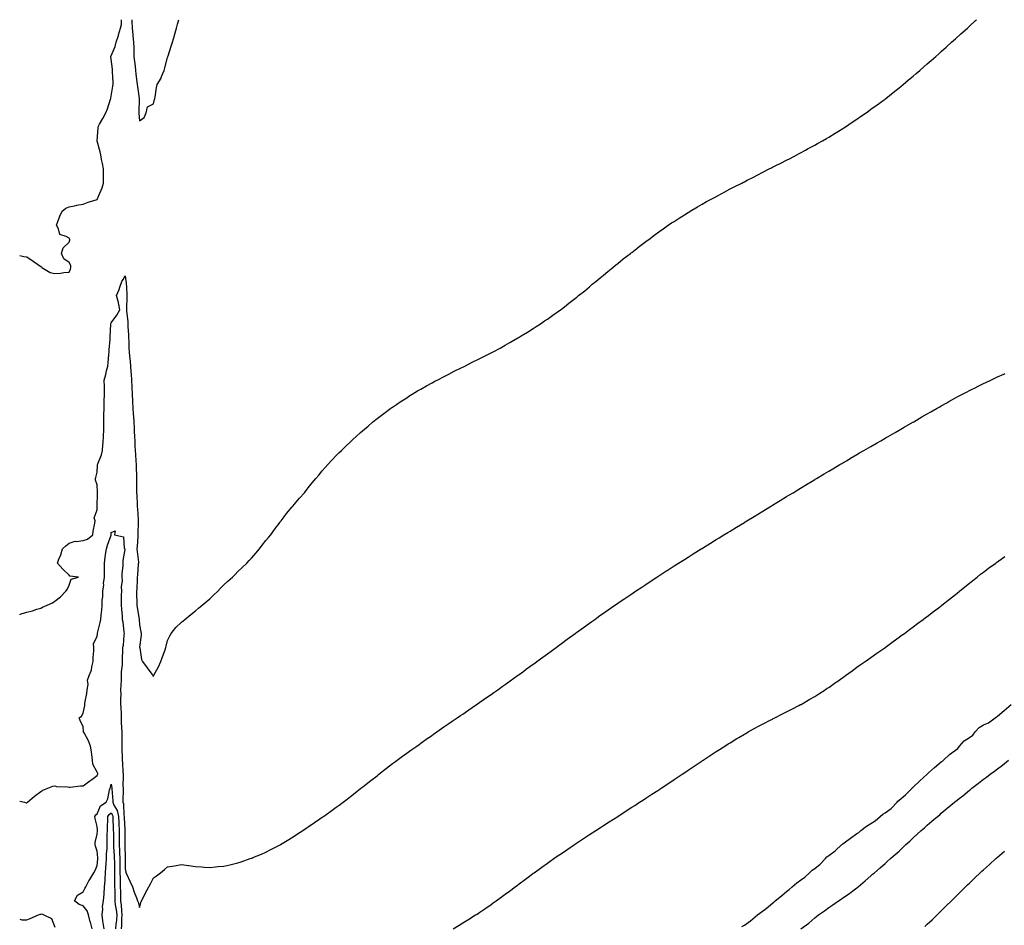
# Model space of a CAD drawing. Units: inches. Extents: x 976403 to 979043, y 7226618 to 7229258.
# Drawn here: x 976403 to 977103, y 7228615 to 7229258 of the extents above; entities that cross this region are included whole.
import ezdxf

# ---------------------------------------------------------------- set-up
doc = ezdxf.new("R2010")
doc.units = ezdxf.units.IN
doc.header["$MEASUREMENT"] = 0
doc.layers.add('Contour_97647226', color=7, linetype='Continuous', true_color=0x5535de)

msp = doc.modelspace()

# ---------------------------------------------------------------- linework, layer by layer
at = {"layer": 'Contour_97647226'}
for points in [[(976403, 7229090.4, 3159), (976405.98, 7229089.85, 3159), (976408.05, 7229089.42, 3159), (976412.67, 7229086.54, 3159), (976415.7, 7229084.27, 3159), (976418.05, 7229082.56, 3159), (976418.48, 7229082.35, 3159), (976418.68, 7229081.92, 3159), (976424.58, 7229078.45, 3159), (976428.05, 7229077.59, 3159), (976432.03, 7229077.94, 3159), (976434.48, 7229078.35, 3159), (976438.05, 7229078.65, 3159), (976439.22, 7229080.75, 3159), (976439.37, 7229081.92, 3159), (976439.42, 7229083.29, 3159), (976438.05, 7229085.52, 3159), (976434.31, 7229088.18, 3159), (976432.75, 7229091.92, 3159), (976434, 7229095.97, 3159), (976438.05, 7229099.89, 3159), (976438.72, 7229101.25, 3159), (976438.66, 7229101.92, 3159), (976438.48, 7229102.35, 3159), (976438.05, 7229102.72, 3159), (976436.03, 7229103.94, 3159), (976431.46, 7229105.33, 3159), (976430.58, 7229109.39, 3159), (976429.2, 7229111.92, 3159), (976429.93, 7229113.8, 3159), (976431.59, 7229118.38, 3159), (976433.11, 7229121.92, 3159), (976435.91, 7229124.06, 3159), (976438.05, 7229125.14, 3159), (976441.94, 7229125.81, 3159), (976443.71, 7229126.26, 3159), (976448.05, 7229126.87, 3159), (976451.73, 7229128.24, 3159), (976455.61, 7229129.48, 3159), (976458.05, 7229130.31, 3159), (976458.58, 7229131.39, 3159), (976458.84, 7229131.92, 3159), (976459.31, 7229133.18, 3159), (976461.55, 7229138.42, 3159), (976462.63, 7229141.92, 3159), (976462.64, 7229146.51, 3159), (976462.63, 7229147.34, 3159), (976462.64, 7229151.92, 3159), (976461.95, 7229155.82, 3159), (976461.25, 7229158.72, 3159), (976460.62, 7229161.92, 3159), (976460.25, 7229164.12, 3159), (976458.17, 7229171.8, 3159), (976458.15, 7229171.92, 3159), (976458.16, 7229172.03, 3159), (976458.79, 7229181.18, 3159), (976458.87, 7229181.92, 3159), (976459.82, 7229183.69, 3159), (976462.12, 7229187.85, 3159), (976464.15, 7229191.92, 3159), (976465.34, 7229194.63, 3159), (976467.57, 7229201.44, 3159), (976467.75, 7229201.92, 3159), (976467.79, 7229202.18, 3159), (976468.05, 7229203.63, 3159), (976469.27, 7229210.7, 3159), (976469.37, 7229211.92, 3159), (976469.45, 7229213.32, 3159), (976468.86, 7229221.11, 3159), (976468.92, 7229221.92, 3159), (976468.9, 7229222.77, 3159), (976468.05, 7229229.95, 3159), (976467.84, 7229231.71, 3159), (976467.78, 7229231.92, 3159), (976467.86, 7229232.11, 3159), (976468.05, 7229232.43, 3159), (976470.9, 7229239.07, 3159), (976471.59, 7229241.92, 3159), (976473.16, 7229246.81, 3159), (976473.26, 7229247.13, 3159), (976474.74, 7229251.92, 3159), (976475.28, 7229254.69, 3159), (976475.46, 7229258, 3159)], [(976403, 7228835.44, 3158), (976404.11, 7228835.86, 3158), (976408.05, 7228837.04, 3158), (976412.05, 7228837.92, 3158), (976415.26, 7228839.13, 3158), (976418.05, 7228839.93, 3158), (976419.28, 7228840.69, 3158), (976422.51, 7228841.92, 3158), (976426.25, 7228843.72, 3158), (976428.05, 7228844.9, 3158), (976432.12, 7228847.85, 3158), (976435.86, 7228851.92, 3158), (976436.8, 7228853.17, 3158), (976438.05, 7228856.31, 3158), (976439.47, 7228860.5, 3158), (976444.78, 7228861.92, 3158), (976438.75, 7228862.62, 3158), (976438.05, 7228863.42, 3158), (976433.63, 7228867.5, 3158), (976429.79, 7228871.92, 3158), (976430.87, 7228874.74, 3158), (976432.27, 7228877.7, 3158), (976433.48, 7228881.92, 3158), (976435.79, 7228884.18, 3158), (976438.05, 7228886.07, 3158), (976442.5, 7228887.47, 3158), (976443.41, 7228887.28, 3158), (976448.05, 7228887.91, 3158), (976451.11, 7228888.86, 3158), (976454.9, 7228891.92, 3158), (976455.34, 7228894.63, 3158), (976456.46, 7228900.33, 3158), (976456.74, 7228901.92, 3158), (976455.95, 7228904.02, 3158), (976458.05, 7228909.67, 3158), (976458.15, 7228911.82, 3158), (976458.16, 7228911.92, 3158), (976458.17, 7228912.04, 3158), (976458.35, 7228921.62, 3158), (976458.37, 7228921.92, 3158), (976458.38, 7228922.25, 3158), (976458.05, 7228927.51, 3158), (976456.89, 7228930.76, 3158), (976456.84, 7228931.92, 3158), (976457.2, 7228932.77, 3158), (976458.05, 7228936.46, 3158), (976458.38, 7228941.59, 3158), (976458.41, 7228941.92, 3158), (976458.57, 7228942.44, 3158), (976461.06, 7228948.91, 3158), (976461.77, 7228951.92, 3158), (976462.12, 7228955.99, 3158), (976462.31, 7228957.66, 3158), (976462.64, 7228961.92, 3158), (976462.74, 7228966.61, 3158), (976462.74, 7228967.23, 3158), (976462.84, 7228971.92, 3158), (976462.91, 7228976.78, 3158), (976462.91, 7228977.06, 3158), (976462.98, 7228981.92, 3158), (976463.13, 7228986.84, 3158), (976463.15, 7228987.02, 3158), (976463.31, 7228991.92, 3158), (976463.23, 7228996.74, 3158), (976463.23, 7228997.1, 3158), (976463.13, 7229001.92, 3158), (976464.11, 7229005.86, 3158), (976464.73, 7229008.6, 3158), (976465.53, 7229011.92, 3158), (976465.83, 7229014.14, 3158), (976466.35, 7229020.22, 3158), (976466.57, 7229021.92, 3158), (976466.61, 7229023.36, 3158), (976467.21, 7229031.08, 3158), (976467.24, 7229031.92, 3158), (976467.28, 7229032.69, 3158), (976467.86, 7229041.73, 3158), (976467.87, 7229041.92, 3158), (976467.87, 7229042.1, 3158), (976468.05, 7229042.7, 3158), (976471.96, 7229048.01, 3158), (976474.22, 7229051.92, 3158), (976473.16, 7229056.81, 3158), (976473.14, 7229057.01, 3158), (976471.72, 7229061.92, 3158), (976473.63, 7229066.34, 3158), (976474.2, 7229068.07, 3158), (976475.66, 7229071.92, 3158), (976476.48, 7229073.49, 3158), (976478.05, 7229076.09, 3158), (976478.51, 7229072.38, 3158), (976478.55, 7229071.92, 3158), (976478.56, 7229071.41, 3158), (976479.09, 7229062.96, 3158), (976479.1, 7229061.92, 3158), (976479.12, 7229060.85, 3158), (976478.94, 7229052.81, 3158), (976478.95, 7229051.92, 3158), (976478.99, 7229050.98, 3158), (976479.78, 7229043.65, 3158), (976479.85, 7229041.92, 3158), (976479.96, 7229040.01, 3158), (976480.23, 7229034.1, 3158), (976480.36, 7229031.92, 3158), (976480.47, 7229029.5, 3158), (976480.57, 7229024.44, 3158), (976480.69, 7229021.92, 3158), (976480.99, 7229018.98, 3158), (976481.45, 7229015.32, 3158), (976481.79, 7229011.92, 3158), (976482.08, 7229007.89, 3158), (976482.22, 7229006.09, 3158), (976482.52, 7229001.92, 3158), (976482.76, 7228997.21, 3158), (976482.79, 7228996.66, 3158), (976483.02, 7228991.92, 3158), (976483.19, 7228987.06, 3158), (976483.21, 7228986.76, 3158), (976483.38, 7228981.92, 3158), (976483.75, 7228977.62, 3158), (976483.82, 7228976.15, 3158), (976484.16, 7228971.92, 3158), (976484.33, 7228968.2, 3158), (976484.45, 7228965.52, 3158), (976484.6, 7228961.92, 3158), (976484.74, 7228958.61, 3158), (976484.84, 7228955.13, 3158), (976484.97, 7228951.92, 3158), (976485.21, 7228949.08, 3158), (976485.6, 7228944.37, 3158), (976485.8, 7228941.92, 3158), (976485.86, 7228939.73, 3158), (976486, 7228933.97, 3158), (976486.05, 7228931.92, 3158), (976486.05, 7228929.92, 3158), (976486.1, 7228923.87, 3158), (976486.09, 7228921.92, 3158), (976486.21, 7228920.08, 3158), (976486.49, 7228913.48, 3158), (976486.59, 7228911.92, 3158), (976486.64, 7228910.51, 3158), (976487.17, 7228902.8, 3158), (976487.21, 7228901.92, 3158), (976487.17, 7228901.04, 3158), (976487.01, 7228892.96, 3158), (976486.97, 7228891.92, 3158), (976486.93, 7228890.8, 3158), (976486.39, 7228883.58, 3158), (976486.34, 7228881.92, 3158), (976486.38, 7228880.25, 3158), (976487.35, 7228872.62, 3158), (976487.36, 7228871.92, 3158), (976487.31, 7228871.18, 3158), (976486.7, 7228863.27, 3158), (976486.59, 7228861.92, 3158), (976486.46, 7228860.33, 3158), (976486.25, 7228853.72, 3158), (976486.07, 7228851.92, 3158), (976486.07, 7228849.94, 3158), (976486.14, 7228843.83, 3158), (976486.15, 7228841.92, 3158), (976486.39, 7228840.26, 3158), (976487.91, 7228832.06, 3158), (976487.93, 7228831.92, 3158), (976487.94, 7228831.81, 3158), (976488.05, 7228828.06, 3158), (976489.12, 7228822.99, 3158), (976489.23, 7228821.92, 3158), (976489.3, 7228820.67, 3158), (976488.26, 7228812.13, 3158), (976488.28, 7228811.92, 3158), (976488.38, 7228811.59, 3158), (976489.63, 7228803.5, 3158), (976490.27, 7228801.92, 3158), (976493.51, 7228797.38, 3158), (976497.01, 7228792.96, 3158), (976497.83, 7228791.92, 3158), (976497.69, 7228791.56, 3158), (976498.05, 7228791.56, 3158), (976498.17, 7228791.8, 3158), (976498.22, 7228791.92, 3158), (976498.39, 7228792.26, 3158), (976501.71, 7228798.26, 3158), (976503.27, 7228801.92, 3158), (976504.59, 7228805.38, 3158), (976506.3, 7228810.17, 3158), (976506.95, 7228811.92, 3158), (976507.18, 7228812.79, 3158), (976508.05, 7228816.86, 3158), (976509.65, 7228820.32, 3158), (976510.77, 7228821.92, 3158), (976513.93, 7228826.04, 3158), (976518.05, 7228829.86, 3158), (976519.15, 7228830.82, 3158), (976520.49, 7228831.92, 3158), (976524.64, 7228835.33, 3158), (976528.05, 7228838, 3158), (976530.15, 7228839.82, 3158), (976532.69, 7228841.92, 3158), (976535.51, 7228844.46, 3158), (976538.05, 7228846.61, 3158), (976540.78, 7228849.19, 3158), (976543.81, 7228851.92, 3158), (976545.84, 7228854.13, 3158), (976548.05, 7228856.36, 3158), (976550.89, 7228859.08, 3158), (976554.19, 7228861.92, 3158), (976556.07, 7228863.9, 3158), (976558.05, 7228865.85, 3158), (976561.12, 7228868.85, 3158), (976564.52, 7228871.92, 3158), (976566.18, 7228873.79, 3158), (976568.05, 7228875.7, 3158), (976570.9, 7228879.07, 3158), (976573.45, 7228881.92, 3158), (976575.37, 7228884.6, 3158), (976578.05, 7228887.9, 3158), (976579.84, 7228890.13, 3158), (976581.38, 7228891.92, 3158), (976584.08, 7228895.89, 3158), (976588.05, 7228901.01, 3158), (976588.44, 7228901.53, 3158), (976588.78, 7228901.92, 3158), (976590.97, 7228904.84, 3158), (976592.73, 7228907.24, 3158), (976596.74, 7228911.92, 3158), (976597.29, 7228912.68, 3158), (976598.05, 7228913.56, 3158), (976601.89, 7228918.08, 3158), (976605.33, 7228921.92, 3158), (976606.53, 7228923.44, 3158), (976608.05, 7228925.37, 3158), (976610.95, 7228929.02, 3158), (976613.46, 7228931.92, 3158), (976615.55, 7228934.42, 3158), (976618.05, 7228937.41, 3158), (976620.14, 7228939.83, 3158), (976622.11, 7228941.92, 3158), (976624.94, 7228945.03, 3158), (976628.05, 7228948.33, 3158), (976629.82, 7228950.15, 3158), (976631.64, 7228951.92, 3158), (976634.9, 7228955.07, 3158), (976638.05, 7228958.04, 3158), (976640.02, 7228959.95, 3158), (976642.24, 7228961.92, 3158), (976645.28, 7228964.69, 3158), (976648.05, 7228967.07, 3158), (976650.67, 7228969.3, 3158), (976653.81, 7228971.92, 3158), (976656.13, 7228973.84, 3158), (976658.05, 7228975.4, 3158), (976661.78, 7228978.19, 3158), (976666.75, 7228981.92, 3158), (976667.53, 7228982.44, 3158), (976668.05, 7228982.8, 3158), (976670.75, 7228984.62, 3158), (976673.51, 7228986.46, 3158), (976678.05, 7228989.42, 3158), (976679.56, 7228990.41, 3158), (976682.05, 7228991.92, 3158), (976685.77, 7228994.2, 3158), (976688.05, 7228995.53, 3158), (976692.19, 7228997.78, 3158), (976696.11, 7228999.98, 3158), (976698.05, 7229001.08, 3158), (976698.61, 7229001.36, 3158), (976699.68, 7229001.92, 3158), (976705.24, 7229004.73, 3158), (976708.05, 7229006.21, 3158), (976711.8, 7229008.17, 3158), (976716.68, 7229010.55, 3158), (976718.05, 7229011.22, 3158), (976718.53, 7229011.44, 3158), (976719.48, 7229011.92, 3158), (976725.15, 7229014.82, 3158), (976728.05, 7229016.26, 3158), (976731.84, 7229018.13, 3158), (976736.62, 7229020.49, 3158), (976738.05, 7229021.19, 3158), (976738.54, 7229021.43, 3158), (976739.48, 7229021.92, 3158), (976745, 7229024.97, 3158), (976748.05, 7229026.66, 3158), (976751.38, 7229028.59, 3158), (976757.14, 7229031.92, 3158), (976757.71, 7229032.26, 3158), (976758.05, 7229032.47, 3158), (976759.48, 7229033.35, 3158), (976763.88, 7229036.09, 3158), (976768.05, 7229038.59, 3158), (976770.06, 7229039.91, 3158), (976773.15, 7229041.92, 3158), (976776.05, 7229043.92, 3158), (976778.05, 7229045.25, 3158), (976781.92, 7229048.05, 3158), (976787.46, 7229051.92, 3158), (976787.8, 7229052.17, 3158), (976788.05, 7229052.35, 3158), (976790.19, 7229054.06, 3158), (976793.36, 7229056.61, 3158), (976798.05, 7229060.14, 3158), (976799.02, 7229060.95, 3158), (976800.26, 7229061.92, 3158), (976804.56, 7229065.41, 3158), (976808.05, 7229068.22, 3158), (976809.97, 7229070, 3158), (976812.47, 7229071.92, 3158), (976815.47, 7229074.5, 3158), (976818.05, 7229076.45, 3158), (976820.94, 7229079.03, 3158), (976824.66, 7229081.92, 3158), (976826.49, 7229083.48, 3158), (976828.05, 7229084.68, 3158), (976831.93, 7229088.04, 3158), (976837.22, 7229091.92, 3158), (976837.68, 7229092.29, 3158), (976838.05, 7229092.56, 3158), (976841.62, 7229095.49, 3158), (976843.18, 7229096.79, 3158), (976848.05, 7229100.33, 3158), (976848.94, 7229101.03, 3158), (976850.14, 7229101.92, 3158), (976854.65, 7229105.32, 3158), (976858.05, 7229107.74, 3158), (976860.45, 7229109.52, 3158), (976863.99, 7229111.92, 3158), (976866.38, 7229113.59, 3158), (976868.05, 7229114.63, 3158), (976872.42, 7229117.55, 3158), (976875.55, 7229119.42, 3158), (976878.05, 7229120.96, 3158), (976878.64, 7229121.33, 3158), (976879.59, 7229121.92, 3158), (976884.86, 7229125.11, 3158), (976888.05, 7229126.92, 3158), (976891.24, 7229128.73, 3158), (976897.22, 7229131.92, 3158), (976897.76, 7229132.21, 3158), (976898.05, 7229132.37, 3158), (976899.01, 7229132.88, 3158), (976904.21, 7229135.76, 3158), (976908.05, 7229137.82, 3158), (976910.75, 7229139.22, 3158), (976916.18, 7229141.92, 3158), (976917.42, 7229142.55, 3158), (976918.05, 7229142.87, 3158), (976920.01, 7229143.88, 3158), (976924, 7229145.97, 3158), (976928.05, 7229148.1, 3158), (976930.61, 7229149.36, 3158), (976935.68, 7229151.92, 3158), (976937.24, 7229152.73, 3158), (976938.05, 7229153.13, 3158), (976940.46, 7229154.33, 3158), (976943.9, 7229156.07, 3158), (976948.05, 7229158.16, 3158), (976950.52, 7229159.45, 3158), (976955.27, 7229161.92, 3158), (976957.06, 7229162.91, 3158), (976958.05, 7229163.45, 3158), (976961.45, 7229165.32, 3158), (976963.52, 7229166.45, 3158), (976968.05, 7229168.82, 3158), (976970.01, 7229169.96, 3158), (976973.61, 7229171.92, 3158), (976976.38, 7229173.59, 3158), (976978.05, 7229174.59, 3158), (976982.58, 7229177.39, 3158), (976984.95, 7229178.82, 3158), (976988.05, 7229180.71, 3158), (976988.79, 7229181.18, 3158), (976990.02, 7229181.92, 3158), (976994.78, 7229185.19, 3158), (976998.05, 7229187.39, 3158), (977000.7, 7229189.27, 3158), (977004.72, 7229191.92, 3158), (977006.64, 7229193.33, 3158), (977008.05, 7229194.34, 3158), (977012.37, 7229197.6, 3158), (977016.71, 7229200.58, 3158), (977018.05, 7229201.5, 3158), (977018.29, 7229201.68, 3158), (977018.63, 7229201.92, 3158), (977023.77, 7229206.2, 3158), (977028.05, 7229209.57, 3158), (977029.35, 7229210.62, 3158), (977031.04, 7229211.92, 3158), (977034.74, 7229215.23, 3158), (977038.05, 7229217.95, 3158), (977040.17, 7229219.8, 3158), (977042.82, 7229221.92, 3158), (977045.55, 7229224.42, 3158), (977048.05, 7229226.58, 3158), (977050.92, 7229229.05, 3158), (977054.24, 7229231.92, 3158), (977056.23, 7229233.74, 3158), (977058.05, 7229235.35, 3158), (977061.43, 7229238.54, 3158), (977065.35, 7229241.92, 3158), (977066.74, 7229243.23, 3158), (977068.05, 7229244.38, 3158), (977071.99, 7229247.98, 3158), (977076.58, 7229251.92, 3158), (977077.34, 7229252.63, 3158), (977078.05, 7229253.29, 3158), (977082.43, 7229257.54, 3158), (977082.98, 7229258, 3158)], [(976482.66, 7229258, 3159), (976482.68, 7229257.29, 3159), (976482.75, 7229256.62, 3159), (976482.84, 7229251.92, 3159), (976483.52, 7229247.39, 3159), (976483.43, 7229246.54, 3159), (976483.88, 7229241.92, 3159), (976484.06, 7229237.93, 3159), (976484.06, 7229235.91, 3159), (976484.23, 7229231.92, 3159), (976484.52, 7229228.39, 3159), (976484.96, 7229225.01, 3159), (976485.24, 7229221.92, 3159), (976485.62, 7229219.49, 3159), (976486.3, 7229213.67, 3159), (976486.56, 7229211.92, 3159), (976486.66, 7229210.53, 3159), (976487.9, 7229202.07, 3159), (976487.91, 7229201.92, 3159), (976487.92, 7229201.79, 3159), (976487.57, 7229192.4, 3159), (976487.61, 7229191.92, 3159), (976487.66, 7229191.53, 3159), (976488.05, 7229186.21, 3159), (976491.43, 7229188.54, 3159), (976493, 7229191.92, 3159), (976493.9, 7229196.07, 3159), (976498.05, 7229198.2, 3159), (976498.78, 7229201.19, 3159), (976498.94, 7229201.92, 3159), (976499.17, 7229203.04, 3159), (976500.15, 7229209.82, 3159), (976500.68, 7229211.92, 3159), (976503.47, 7229216.5, 3159), (976503.84, 7229217.71, 3159), (976505.6, 7229221.92, 3159), (976506.16, 7229223.81, 3159), (976508.05, 7229231.22, 3159), (976508.29, 7229231.68, 3159), (976508.39, 7229231.92, 3159), (976508.56, 7229232.43, 3159), (976510.76, 7229239.21, 3159), (976511.65, 7229241.92, 3159), (976512.99, 7229246.86, 3159), (976513.01, 7229246.96, 3159), (976514.44, 7229251.92, 3159), (976515.13, 7229254.84, 3159), (976516.09, 7229258, 3159)], [(976403, 7228702.84, 3157), (976406.38, 7228701.92, 3157), (976407.71, 7228701.58, 3157), (976408.05, 7228701.57, 3157), (976408.26, 7228701.71, 3157), (976408.56, 7228701.92, 3157), (976413.56, 7228706.41, 3157), (976418.05, 7228709.55, 3157), (976419.4, 7228710.57, 3157), (976423.05, 7228711.92, 3157), (976426.55, 7228713.42, 3157), (976428.05, 7228713.56, 3157), (976429.21, 7228713.08, 3157), (976437.06, 7228712.91, 3157), (976438.05, 7228712.67, 3157), (976438.81, 7228712.68, 3157), (976446.27, 7228713.7, 3157), (976448.05, 7228713.72, 3157), (976452.86, 7228717.11, 3157), (976454.35, 7228718.22, 3157), (976458.05, 7228720.97, 3157), (976458.39, 7228721.58, 3157), (976458.5, 7228721.92, 3157), (976458.44, 7228722.31, 3157), (976458.05, 7228723.35, 3157), (976455.09, 7228728.96, 3157), (976454.78, 7228731.92, 3157), (976454.17, 7228735.8, 3157), (976453.95, 7228737.82, 3157), (976453.24, 7228741.92, 3157), (976451.8, 7228745.67, 3157), (976448.78, 7228751.19, 3157), (976448.42, 7228751.92, 3157), (976448.41, 7228752.28, 3157), (976448.05, 7228755.61, 3157), (976446.1, 7228759.97, 3157), (976445.29, 7228761.92, 3157), (976446.92, 7228763.05, 3157), (976448.05, 7228765.3, 3157), (976449.19, 7228770.78, 3157), (976449.37, 7228771.92, 3157), (976449.59, 7228773.46, 3157), (976450.69, 7228779.28, 3157), (976451.05, 7228781.92, 3157), (976451.67, 7228785.54, 3157), (976451.29, 7228788.68, 3157), (976452.44, 7228791.92, 3157), (976454.12, 7228795.85, 3157), (976454.26, 7228798.13, 3157), (976455.22, 7228801.92, 3157), (976455.2, 7228804.77, 3157), (976455.77, 7228809.64, 3157), (976455.76, 7228811.92, 3157), (976455.46, 7228814.51, 3157), (976458.05, 7228819.9, 3157), (976458.27, 7228821.7, 3157), (976458.24, 7228821.92, 3157), (976458.3, 7228822.17, 3157), (976460.25, 7228829.72, 3157), (976460.78, 7228831.92, 3157), (976460.97, 7228834.84, 3157), (976461.35, 7228838.62, 3157), (976461.54, 7228841.92, 3157), (976461.72, 7228845.59, 3157), (976462.01, 7228847.96, 3157), (976462.18, 7228851.92, 3157), (976462.69, 7228856.56, 3157), (976462.68, 7228857.29, 3157), (976463.34, 7228861.92, 3157), (976463.26, 7228866.71, 3157), (976463.26, 7228867.13, 3157), (976463.19, 7228871.92, 3157), (976463.84, 7228876.13, 3157), (976464.05, 7228877.92, 3157), (976464.63, 7228881.92, 3157), (976465.33, 7228884.64, 3157), (976467.9, 7228891.77, 3157), (976467.95, 7228891.92, 3157), (976467.95, 7228892.02, 3157), (976468.05, 7228893.66, 3157), (976470.97, 7228894.84, 3157), (976470.28, 7228891.92, 3157), (976476.67, 7228890.54, 3157), (976477.37, 7228882.6, 3157), (976477.71, 7228881.92, 3157), (976477.72, 7228881.59, 3157), (976476.27, 7228873.7, 3157), (976476.32, 7228871.92, 3157), (976476.21, 7228870.08, 3157), (976475.61, 7228864.36, 3157), (976475.48, 7228861.92, 3157), (976475.78, 7228859.65, 3157), (976475.04, 7228854.93, 3157), (976475.29, 7228851.92, 3157), (976475.24, 7228849.11, 3157), (976475.21, 7228844.76, 3157), (976475.16, 7228841.92, 3157), (976475.31, 7228839.18, 3157), (976475.79, 7228834.18, 3157), (976475.93, 7228831.92, 3157), (976476.26, 7228830.13, 3157), (976477.05, 7228822.92, 3157), (976477.21, 7228821.92, 3157), (976477, 7228820.87, 3157), (976476.5, 7228813.47, 3157), (976476.04, 7228811.92, 3157), (976476.05, 7228809.92, 3157), (976475.78, 7228804.19, 3157), (976475.79, 7228801.92, 3157), (976475.73, 7228799.6, 3157), (976475.24, 7228794.73, 3157), (976475.17, 7228791.92, 3157), (976475.05, 7228788.92, 3157), (976474.87, 7228785.1, 3157), (976474.74, 7228781.92, 3157), (976474.8, 7228778.67, 3157), (976474.69, 7228775.28, 3157), (976474.75, 7228771.92, 3157), (976474.92, 7228768.79, 3157), (976475.03, 7228764.94, 3157), (976475.18, 7228761.92, 3157), (976475.23, 7228759.1, 3157), (976475.44, 7228754.53, 3157), (976475.49, 7228751.92, 3157), (976475.52, 7228749.39, 3157), (976475.56, 7228744.41, 3157), (976475.6, 7228741.92, 3157), (976475.63, 7228739.5, 3157), (976475.87, 7228734.1, 3157), (976475.91, 7228731.92, 3157), (976475.98, 7228729.85, 3157), (976476.42, 7228723.55, 3157), (976476.48, 7228721.92, 3157), (976476.57, 7228720.44, 3157), (976476.34, 7228713.63, 3157), (976476.43, 7228711.92, 3157), (976476.48, 7228710.35, 3157), (976476.34, 7228703.63, 3157), (976476.39, 7228701.92, 3157), (976476.89, 7228700.76, 3157), (976477.06, 7228692.91, 3157), (976477.3, 7228691.92, 3157), (976477.32, 7228691.19, 3157), (976477.63, 7228682.34, 3157), (976477.65, 7228681.92, 3157), (976477.65, 7228681.52, 3157), (976477.79, 7228672.18, 3157), (976477.8, 7228671.92, 3157), (976477.81, 7228671.68, 3157), (976477.92, 7228662.05, 3157), (976477.93, 7228661.92, 3157), (976477.93, 7228661.8, 3157), (976478.05, 7228654.6, 3157), (976478.38, 7228652.25, 3157), (976478.49, 7228651.92, 3157), (976478.88, 7228651.09, 3157), (976481.56, 7228645.43, 3157), (976483.26, 7228641.92, 3157), (976484.26, 7228638.13, 3157), (976485.97, 7228634, 3157), (976486.65, 7228631.92, 3157), (976487.11, 7228630.98, 3157), (976488.05, 7228627.17, 3157), (976489.12, 7228630.85, 3157), (976489.54, 7228631.92, 3157), (976491.14, 7228635.01, 3157), (976492.42, 7228637.55, 3157), (976494.76, 7228641.92, 3157), (976496.01, 7228643.96, 3157), (976498.05, 7228648.29, 3157), (976500.26, 7228649.71, 3157), (976503.11, 7228651.92, 3157), (976505.83, 7228654.14, 3157), (976508.05, 7228656.03, 3157), (976512.98, 7228656.85, 3157), (976513.1, 7228656.87, 3157), (976518.05, 7228657.69, 3157), (976522.94, 7228657.03, 3157), (976523.13, 7228657, 3157), (976528.05, 7228656.3, 3157), (976532.17, 7228656.04, 3157), (976534.07, 7228655.9, 3157), (976538.05, 7228655.66, 3157), (976542.2, 7228656.07, 3157), (976543.76, 7228656.21, 3157), (976548.05, 7228656.68, 3157), (976552.35, 7228657.62, 3157), (976554.17, 7228658.04, 3157), (976558.05, 7228658.91, 3157), (976560.3, 7228659.67, 3157), (976566.88, 7228661.92, 3157), (976567.74, 7228662.23, 3157), (976568.05, 7228662.35, 3157), (976568.78, 7228662.65, 3157), (976574.82, 7228665.15, 3157), (976578.05, 7228666.54, 3157), (976581.61, 7228668.36, 3157), (976587.67, 7228671.54, 3157), (976588.05, 7228671.73, 3157), (976588.17, 7228671.8, 3157), (976588.36, 7228671.92, 3157), (976594.39, 7228675.58, 3157), (976598.05, 7228677.87, 3157), (976600.5, 7228679.47, 3157), (976604.26, 7228681.92, 3157), (976606.51, 7228683.46, 3157), (976608.05, 7228684.5, 3157), (976612.45, 7228687.52, 3157), (976616.25, 7228690.12, 3157), (976618.05, 7228691.36, 3157), (976618.38, 7228691.59, 3157), (976618.87, 7228691.92, 3157), (976624.22, 7228695.75, 3157), (976628.05, 7228698.47, 3157), (976630.05, 7228699.92, 3157), (976632.84, 7228701.92, 3157), (976635.75, 7228704.22, 3157), (976638.05, 7228706.02, 3157), (976641.35, 7228708.62, 3157), (976645.58, 7228711.92, 3157), (976646.95, 7228713.02, 3157), (976648.05, 7228713.9, 3157), (976652.57, 7228717.4, 3157), (976656.97, 7228720.84, 3157), (976658.05, 7228721.69, 3157), (976658.18, 7228721.79, 3157), (976658.35, 7228721.92, 3157), (976663.77, 7228726.2, 3157), (976668.05, 7228729.52, 3157), (976669.4, 7228730.57, 3157), (976671.17, 7228731.92, 3157), (976675.15, 7228734.82, 3157), (976678.05, 7228736.87, 3157), (976680.97, 7228739, 3157), (976685.18, 7228741.92, 3157), (976686.85, 7228743.12, 3157), (976688.05, 7228743.95, 3157), (976692.72, 7228747.25, 3157), (976694.91, 7228748.78, 3157), (976698.05, 7228750.96, 3157), (976698.61, 7228751.36, 3157), (976699.42, 7228751.92, 3157), (976704.51, 7228755.46, 3157), (976708.05, 7228757.89, 3157), (976710.45, 7228759.52, 3157), (976714, 7228761.92, 3157), (976716.4, 7228763.57, 3157), (976718.05, 7228764.67, 3157), (976722.32, 7228767.65, 3157), (976727.07, 7228770.94, 3157), (976728.05, 7228771.63, 3157), (976728.23, 7228771.74, 3157), (976728.48, 7228771.92, 3157), (976734.1, 7228775.87, 3157), (976738.05, 7228778.6, 3157), (976739.98, 7228779.99, 3157), (976742.75, 7228781.92, 3157), (976745.85, 7228784.12, 3157), (976748.05, 7228785.66, 3157), (976751.69, 7228788.28, 3157), (976756.8, 7228791.92, 3157), (976757.53, 7228792.44, 3157), (976758.05, 7228792.81, 3157), (976761.33, 7228795.2, 3157), (976763.31, 7228796.66, 3157), (976768.05, 7228800.07, 3157), (976769.1, 7228800.87, 3157), (976770.56, 7228801.92, 3157), (976774.87, 7228805.1, 3157), (976778.05, 7228807.4, 3157), (976780.65, 7228809.32, 3157), (976784.18, 7228811.92, 3157), (976786.42, 7228813.55, 3157), (976788.05, 7228814.75, 3157), (976792.18, 7228817.79, 3157), (976797.83, 7228821.92, 3157), (976797.95, 7228822.02, 3157), (976798.05, 7228822.09, 3157), (976798.64, 7228822.51, 3157), (976803.76, 7228826.21, 3157), (976808.05, 7228829.31, 3157), (976809.56, 7228830.41, 3157), (976811.7, 7228831.92, 3157), (976815.4, 7228834.57, 3157), (976818.05, 7228836.39, 3157), (976821.28, 7228838.69, 3157), (976825.97, 7228841.92, 3157), (976827.19, 7228842.78, 3157), (976828.05, 7228843.36, 3157), (976832.55, 7228846.42, 3157), (976833.15, 7228846.82, 3157), (976838.05, 7228850.1, 3157), (976839.13, 7228850.84, 3157), (976840.77, 7228851.92, 3157), (976845.12, 7228854.85, 3157), (976848.05, 7228856.78, 3157), (976851.15, 7228858.82, 3157), (976855.93, 7228861.92, 3157), (976857.2, 7228862.77, 3157), (976858.05, 7228863.34, 3157), (976862.22, 7228866.09, 3157), (976863.22, 7228866.75, 3157), (976868.05, 7228869.86, 3157), (976869.31, 7228870.66, 3157), (976871.32, 7228871.92, 3157), (976875.44, 7228874.53, 3157), (976878.05, 7228876.13, 3157), (976881.6, 7228878.37, 3157), (976887.42, 7228881.92, 3157), (976887.81, 7228882.16, 3157), (976888.05, 7228882.32, 3157), (976889.13, 7228883, 3157), (976893.93, 7228886.04, 3157), (976898.05, 7228888.56, 3157), (976900.13, 7228889.84, 3157), (976903.57, 7228891.92, 3157), (976906.34, 7228893.63, 3157), (976908.05, 7228894.66, 3157), (976912.51, 7228897.46, 3157), (976915.25, 7228899.12, 3157), (976918.05, 7228900.83, 3157), (976918.73, 7228901.24, 3157), (976919.84, 7228901.92, 3157), (976924.91, 7228905.06, 3157), (976928.05, 7228907, 3157), (976931.1, 7228908.87, 3157), (976936.12, 7228911.92, 3157), (976937.32, 7228912.65, 3157), (976938.05, 7228913.09, 3157), (976941.11, 7228914.98, 3157), (976943.51, 7228916.46, 3157), (976948.05, 7228919.15, 3157), (976949.77, 7228920.2, 3157), (976952.64, 7228921.92, 3157), (976955.99, 7228923.98, 3157), (976958.05, 7228925.2, 3157), (976962.21, 7228927.76, 3157), (976966.29, 7228930.16, 3157), (976968.05, 7228931.21, 3157), (976968.49, 7228931.48, 3157), (976969.24, 7228931.92, 3157), (976974.73, 7228935.24, 3157), (976978.05, 7228937.18, 3157), (976980.99, 7228938.98, 3157), (976986.03, 7228941.92, 3157), (976987.29, 7228942.68, 3157), (976988.05, 7228943.12, 3157), (976991.01, 7228944.88, 3157), (976993.56, 7228946.41, 3157), (976998.05, 7228949.07, 3157), (976999.84, 7228950.13, 3157), (977002.98, 7228951.92, 3157), (977006.17, 7228953.8, 3157), (977008.05, 7228954.86, 3157), (977012.51, 7228957.46, 3157), (977014.96, 7228958.83, 3157), (977018.05, 7228960.58, 3157), (977018.9, 7228961.07, 3157), (977020.37, 7228961.92, 3157), (977025.23, 7228964.74, 3157), (977028.05, 7228966.3, 3157), (977031.59, 7228968.38, 3157), (977037.8, 7228971.92, 3157), (977037.95, 7228972.02, 3157), (977038.05, 7228972.07, 3157), (977038.39, 7228972.26, 3157), (977044.26, 7228975.71, 3157), (977048.05, 7228977.87, 3157), (977050.63, 7228979.34, 3157), (977055.1, 7228981.92, 3157), (977056.97, 7228983, 3157), (977058.05, 7228983.62, 3157), (977061.92, 7228985.79, 3157), (977063.36, 7228986.61, 3157), (977068.05, 7228989.23, 3157), (977069.81, 7228990.16, 3157), (977073.12, 7228991.92, 3157), (977076.34, 7228993.63, 3157), (977078.05, 7228994.56, 3157), (977082.95, 7228997.02, 3157), (977083.32, 7228997.19, 3157), (977088.05, 7228999.52, 3157), (977089.68, 7229000.29, 3157), (977093.17, 7229001.92, 3157), (977096.48, 7229003.49, 3157), (977098.05, 7229004.24, 3157), (977102.39, 7229006.26, 3157), (977103.29, 7229006.68, 3157)], [(976711.15, 7228611.92, 3156), (976715.41, 7228614.56, 3156), (976718.05, 7228616.22, 3156), (976721.55, 7228618.42, 3156), (976727.06, 7228621.92, 3156), (976727.66, 7228622.31, 3156), (976728.05, 7228622.56, 3156), (976730.09, 7228623.96, 3156), (976733.62, 7228626.35, 3156), (976738.05, 7228629.43, 3156), (976739.51, 7228630.46, 3156), (976741.56, 7228631.92, 3156), (976745.32, 7228634.65, 3156), (976748.05, 7228636.67, 3156), (976751.08, 7228638.89, 3156), (976755.11, 7228641.92, 3156), (976756.8, 7228643.17, 3156), (976758.05, 7228644.1, 3156), (976762.55, 7228647.42, 3156), (976766.38, 7228650.25, 3156), (976768.05, 7228651.48, 3156), (976768.3, 7228651.67, 3156), (976768.65, 7228651.92, 3156), (976774.12, 7228655.85, 3156), (976778.05, 7228658.67, 3156), (976779.96, 7228660.01, 3156), (976782.66, 7228661.92, 3156), (976785.83, 7228664.14, 3156), (976788.05, 7228665.64, 3156), (976791.79, 7228668.18, 3156), (976797.39, 7228671.92, 3156), (976797.78, 7228672.19, 3156), (976798.05, 7228672.37, 3156), (976799.4, 7228673.27, 3156), (976803.77, 7228676.2, 3156), (976808.05, 7228679.01, 3156), (976809.81, 7228680.16, 3156), (976812.56, 7228681.92, 3156), (976815.87, 7228684.1, 3156), (976818.05, 7228685.49, 3156), (976821.95, 7228688.02, 3156), (976828.05, 7228691.92, 3156), (976834.1, 7228695.87, 3156), (976838.05, 7228698.37, 3156), (976840.23, 7228699.74, 3156), (976843.63, 7228701.92, 3156), (976846.29, 7228703.68, 3156), (976848.05, 7228704.83, 3156), (976852.33, 7228707.64, 3156), (976856.45, 7228710.32, 3156), (976858.05, 7228711.36, 3156), (976858.39, 7228711.58, 3156), (976858.91, 7228711.92, 3156), (976864.39, 7228715.58, 3156), (976868.05, 7228718.04, 3156), (976870.39, 7228719.58, 3156), (976873.93, 7228721.92, 3156), (976876.38, 7228723.59, 3156), (976878.05, 7228724.73, 3156), (976882.34, 7228727.63, 3156), (976886.59, 7228730.46, 3156), (976888.05, 7228731.43, 3156), (976888.34, 7228731.63, 3156), (976888.8, 7228731.92, 3156), (976894.4, 7228735.57, 3156), (976898.05, 7228737.93, 3156), (976900.46, 7228739.51, 3156), (976904.27, 7228741.92, 3156), (976906.57, 7228743.4, 3156), (976908.05, 7228744.3, 3156), (976912.76, 7228747.21, 3156), (976914.18, 7228748.05, 3156), (976918.05, 7228750.33, 3156), (976919.05, 7228750.92, 3156), (976920.8, 7228751.92, 3156), (976925.42, 7228754.55, 3156), (976928.05, 7228755.97, 3156), (976931.96, 7228758.01, 3156), (976936.38, 7228760.25, 3156), (976938.05, 7228761.11, 3156), (976938.59, 7228761.38, 3156), (976939.7, 7228761.92, 3156), (976945.24, 7228764.73, 3156), (976948.05, 7228766.14, 3156), (976951.84, 7228768.13, 3156), (976956.82, 7228770.69, 3156), (976958.05, 7228771.32, 3156), (976958.43, 7228771.54, 3156), (976959.09, 7228771.92, 3156), (976964.69, 7228775.28, 3156), (976968.05, 7228777.21, 3156), (976970.9, 7228779.07, 3156), (976975.42, 7228781.92, 3156), (976977.01, 7228782.96, 3156), (976978.05, 7228783.62, 3156), (976982.91, 7228787.06, 3156), (976983.73, 7228787.6, 3156), (976988.05, 7228790.55, 3156), (976988.82, 7228791.15, 3156), (976989.9, 7228791.92, 3156), (976994.56, 7228795.41, 3156), (976998.05, 7228797.84, 3156), (977000.38, 7228799.59, 3156), (977003.85, 7228801.92, 3156), (977006.27, 7228803.7, 3156), (977008.05, 7228804.91, 3156), (977012.12, 7228807.85, 3156), (977017.86, 7228811.73, 3156), (977018.05, 7228811.86, 3156), (977018.08, 7228811.89, 3156), (977018.14, 7228811.92, 3156), (977023.8, 7228816.17, 3156), (977028.05, 7228819.2, 3156), (977029.61, 7228820.36, 3156), (977031.79, 7228821.92, 3156), (977035.34, 7228824.63, 3156), (977038.05, 7228826.56, 3156), (977041.08, 7228828.89, 3156), (977045.22, 7228831.92, 3156), (977046.82, 7228833.15, 3156), (977048.05, 7228834.03, 3156), (977052.5, 7228837.47, 3156), (977056.65, 7228840.52, 3156), (977058.05, 7228841.56, 3156), (977058.25, 7228841.72, 3156), (977058.5, 7228841.92, 3156), (977063.77, 7228846.2, 3156), (977068.05, 7228849.5, 3156), (977069.36, 7228850.61, 3156), (977070.97, 7228851.92, 3156), (977074.84, 7228855.13, 3156), (977078.05, 7228857.61, 3156), (977080.4, 7228859.57, 3156), (977083.41, 7228861.92, 3156), (977085.99, 7228863.98, 3156), (977088.05, 7228865.51, 3156), (977091.68, 7228868.29, 3156), (977096.75, 7228871.92, 3156), (977097.49, 7228872.48, 3156), (977098.05, 7228872.88, 3156), (977101.59, 7228875.46, 3156), (977103.27, 7228876.7, 3156)], [(976916.24, 7228613.73, 3155), (976918.05, 7228614.7, 3155), (976922.35, 7228617.62, 3155), (976927.41, 7228621.92, 3155), (976927.73, 7228622.24, 3155), (976928.05, 7228622.43, 3155), (976929.99, 7228623.86, 3155), (976933.54, 7228626.43, 3155), (976938.05, 7228630.27, 3155), (976939.02, 7228630.95, 3155), (976940.01, 7228631.92, 3155), (976944.43, 7228635.54, 3155), (976948.05, 7228638.5, 3155), (976950, 7228639.97, 3155), (976952.07, 7228641.92, 3155), (976955.27, 7228644.7, 3155), (976958.05, 7228646.64, 3155), (976961.11, 7228648.86, 3155), (976964.43, 7228651.92, 3155), (976966.24, 7228653.73, 3155), (976968.05, 7228654.9, 3155), (976971.98, 7228657.99, 3155), (976975.74, 7228661.92, 3155), (976976.77, 7228663.2, 3155), (976978.05, 7228664.08, 3155), (976982.5, 7228667.47, 3155), (976987.43, 7228671.92, 3155), (976987.72, 7228672.25, 3155), (976988.05, 7228672.45, 3155), (976990, 7228673.87, 3155), (976993.52, 7228676.45, 3155), (976998.05, 7228679.69, 3155), (976999.41, 7228680.56, 3155), (977000.88, 7228681.92, 3155), (977004.91, 7228685.06, 3155), (977008.05, 7228686.94, 3155), (977011.11, 7228688.86, 3155), (977014.64, 7228691.92, 3155), (977016.43, 7228693.54, 3155), (977018.05, 7228694.48, 3155), (977022.33, 7228697.64, 3155), (977026.62, 7228701.92, 3155), (977027.24, 7228702.73, 3155), (977028.05, 7228703.36, 3155), (977032.67, 7228707.3, 3155), (977037.22, 7228711.92, 3155), (977037.56, 7228712.41, 3155), (977038.05, 7228712.76, 3155), (977042.76, 7228717.21, 3155), (977047.93, 7228721.92, 3155), (977047.98, 7228721.99, 3155), (977048.05, 7228722.04, 3155), (977049.03, 7228722.9, 3155), (977053.28, 7228726.69, 3155), (977058.05, 7228730.58, 3155), (977058.86, 7228731.11, 3155), (977059.62, 7228731.92, 3155), (977063.95, 7228736.02, 3155), (977068.05, 7228738.99, 3155), (977069.73, 7228740.24, 3155), (977070.94, 7228741.92, 3155), (977074.38, 7228745.59, 3155), (977078.05, 7228748.05, 3155), (977080.43, 7228749.54, 3155), (977082.1, 7228751.92, 3155), (977084.93, 7228755.04, 3155), (977088.05, 7228756.91, 3155), (977091.6, 7228758.37, 3155), (977096.42, 7228761.92, 3155), (977097.22, 7228762.75, 3155), (977098.05, 7228763.22, 3155), (977102.79, 7228767.18, 3155), (977107.6, 7228771.47, 3155)], [(976958.11, 7228611.92, 3154), (976963.86, 7228616.11, 3154), (976968.05, 7228619.87, 3154), (976969.24, 7228620.73, 3154), (976970.76, 7228621.92, 3154), (976975.12, 7228624.85, 3154), (976978.05, 7228627.13, 3154), (976980.92, 7228629.05, 3154), (976984.87, 7228631.92, 3154), (976986.83, 7228633.14, 3154), (976988.05, 7228634.01, 3154), (976992.74, 7228637.23, 3154), (976995.25, 7228639.12, 3154), (976998.05, 7228641.19, 3154), (976998.47, 7228641.5, 3154), (976998.98, 7228641.92, 3154), (977003.86, 7228646.11, 3154), (977008.05, 7228649.79, 3154), (977009.2, 7228650.77, 3154), (977010.57, 7228651.92, 3154), (977014.51, 7228655.46, 3154), (977018.05, 7228658.38, 3154), (977019.89, 7228660.08, 3154), (977021.94, 7228661.92, 3154), (977025.17, 7228664.8, 3154), (977028.05, 7228667.33, 3154), (977030.39, 7228669.58, 3154), (977032.85, 7228671.92, 3154), (977035.56, 7228674.41, 3154), (977038.05, 7228676.71, 3154), (977040.76, 7228679.21, 3154), (977043.66, 7228681.92, 3154), (977046.09, 7228683.88, 3154), (977048.05, 7228685.71, 3154), (977051.4, 7228688.57, 3154), (977055.25, 7228691.92, 3154), (977056.87, 7228693.1, 3154), (977058.05, 7228694.19, 3154), (977062.31, 7228697.66, 3154), (977067.32, 7228701.92, 3154), (977067.73, 7228702.24, 3154), (977068.05, 7228702.5, 3154), (977070.77, 7228704.64, 3154), (977073.32, 7228706.65, 3154), (977078.05, 7228710.48, 3154), (977078.85, 7228711.12, 3154), (977079.81, 7228711.92, 3154), (977084.47, 7228715.5, 3154), (977088.05, 7228718.28, 3154), (977090.11, 7228719.86, 3154), (977092.74, 7228721.92, 3154), (977095.84, 7228724.13, 3154), (977098.05, 7228725.69, 3154), (977101.63, 7228728.34, 3154), (977105.87, 7228731.92, 3154)], [(976454.52, 7228611.92, 3156), (976453.27, 7228616.7, 3156), (976453.18, 7228617.05, 3156), (976451.97, 7228621.92, 3156), (976450.96, 7228624.83, 3156), (976448.05, 7228628.43, 3156), (976445.34, 7228629.21, 3156), (976441.84, 7228631.92, 3156), (976444.02, 7228635.95, 3156), (976448.05, 7228638.35, 3156), (976449.38, 7228640.59, 3156), (976449.93, 7228641.92, 3156), (976452.21, 7228646.08, 3156), (976452.79, 7228647.18, 3156), (976455.63, 7228651.92, 3156), (976456.53, 7228653.44, 3156), (976458.05, 7228657.13, 3156), (976458.53, 7228661.44, 3156), (976458.57, 7228661.92, 3156), (976458.57, 7228662.44, 3156), (976458.05, 7228667.27, 3156), (976456.92, 7228670.79, 3156), (976456.6, 7228671.92, 3156), (976456.57, 7228673.4, 3156), (976458.05, 7228679.32, 3156), (976458.23, 7228681.74, 3156), (976458.24, 7228681.92, 3156), (976458.24, 7228682.11, 3156), (976458.05, 7228684.82, 3156), (976456.54, 7228690.41, 3156), (976456.34, 7228691.92, 3156), (976457.05, 7228692.92, 3156), (976458.05, 7228693.73, 3156), (976460.48, 7228699.49, 3156), (976464.51, 7228701.92, 3156), (976465.65, 7228704.32, 3156), (976466.91, 7228710.78, 3156), (976467.27, 7228711.92, 3156), (976467.52, 7228712.45, 3156), (976468.05, 7228714.86, 3156), (976468.43, 7228712.3, 3156), (976468.45, 7228711.92, 3156), (976468.47, 7228711.5, 3156), (976469.15, 7228703.02, 3156), (976469.18, 7228701.92, 3156), (976470, 7228699.97, 3156), (976472.25, 7228696.12, 3156), (976473.24, 7228691.92, 3156), (976473.41, 7228687.28, 3156), (976473.43, 7228686.54, 3156), (976473.61, 7228681.92, 3156), (976473.65, 7228677.52, 3156), (976473.67, 7228676.3, 3156), (976473.71, 7228671.92, 3156), (976473.89, 7228667.76, 3156), (976473.91, 7228666.06, 3156), (976474.08, 7228661.92, 3156), (976474.15, 7228658.02, 3156), (976474.19, 7228655.78, 3156), (976474.27, 7228651.92, 3156), (976474.34, 7228648.21, 3156), (976474.47, 7228645.5, 3156), (976474.52, 7228641.92, 3156), (976474.58, 7228638.45, 3156), (976474.63, 7228635.34, 3156), (976474.68, 7228631.92, 3156), (976475.04, 7228628.91, 3156), (976475.26, 7228624.71, 3156), (976475.55, 7228621.92, 3156), (976475.39, 7228619.26, 3156), (976475.35, 7228614.62, 3156), (976475.17, 7228611.92, 3156)], [(976463.08, 7228611.92, 3155), (976462.38, 7228616.25, 3155), (976462.21, 7228617.76, 3155), (976461.59, 7228621.92, 3155), (976462.05, 7228625.92, 3155), (976461.97, 7228628, 3155), (976462.63, 7228631.92, 3155), (976462.97, 7228636.84, 3155), (976462.99, 7228636.98, 3155), (976463.31, 7228641.92, 3155), (976463.68, 7228646.29, 3155), (976463.66, 7228647.53, 3155), (976463.97, 7228651.92, 3155), (976464.26, 7228655.71, 3155), (976464.37, 7228658.24, 3155), (976464.63, 7228661.92, 3155), (976464.65, 7228665.32, 3155), (976465.07, 7228668.94, 3155), (976465.09, 7228671.92, 3155), (976465.22, 7228674.75, 3155), (976465.27, 7228679.14, 3155), (976465.38, 7228681.92, 3155), (976465.38, 7228684.59, 3155), (976465.75, 7228689.62, 3155), (976465.76, 7228691.92, 3155), (976466.62, 7228693.35, 3155), (976468.05, 7228694.41, 3155), (976468.97, 7228692.84, 3155), (976469.18, 7228691.92, 3155), (976469.22, 7228690.75, 3155), (976469.51, 7228683.38, 3155), (976469.55, 7228681.92, 3155), (976469.57, 7228680.4, 3155), (976469.62, 7228673.49, 3155), (976469.63, 7228671.92, 3155), (976469.7, 7228670.27, 3155), (976470.14, 7228664.01, 3155), (976470.22, 7228661.92, 3155), (976470.27, 7228659.7, 3155), (976470.39, 7228654.26, 3155), (976470.44, 7228651.92, 3155), (976470.49, 7228649.48, 3155), (976470.43, 7228644.3, 3155), (976470.47, 7228641.92, 3155), (976470.51, 7228639.46, 3155), (976470.58, 7228634.45, 3155), (976470.62, 7228631.92, 3155), (976470.97, 7228629, 3155), (976471.59, 7228625.46, 3155), (976471.96, 7228621.92, 3155), (976471.73, 7228618.24, 3155), (976471.37, 7228615.24, 3155), (976471.15, 7228611.92, 3155)], [(977046.3, 7228613.67, 3153), (977048.05, 7228615.28, 3153), (977051.47, 7228618.5, 3153), (977055.02, 7228621.92, 3153), (977056.56, 7228623.41, 3153), (977058.05, 7228624.88, 3153), (977061.59, 7228628.38, 3153), (977065.17, 7228631.92, 3153), (977066.61, 7228633.36, 3153), (977068.05, 7228634.77, 3153), (977071.65, 7228638.32, 3153), (977075.31, 7228641.92, 3153), (977076.7, 7228643.27, 3153), (977078.05, 7228644.57, 3153), (977081.81, 7228648.16, 3153), (977085.76, 7228651.92, 3153), (977086.95, 7228653.02, 3153), (977088.05, 7228654.02, 3153), (977092.19, 7228657.78, 3153), (977096.8, 7228661.92, 3153), (977097.46, 7228662.51, 3153), (977098.05, 7228663.02, 3153), (977102.84, 7228667.13, 3153)], [(976403, 7228618.98, 3156), (976404.62, 7228618.49, 3156), (976408.05, 7228618.49, 3156), (976410.49, 7228619.48, 3156), (976416.46, 7228621.92, 3156), (976417.58, 7228622.39, 3156), (976418.05, 7228622.57, 3156), (976418.79, 7228622.66, 3156), (976420.23, 7228621.92, 3156), (976425.52, 7228619.39, 3156), (976428.05, 7228613.34, 3156)]]:
    msp.add_polyline3d(points, dxfattribs=at)

doc.saveas('drawing.dxf')
